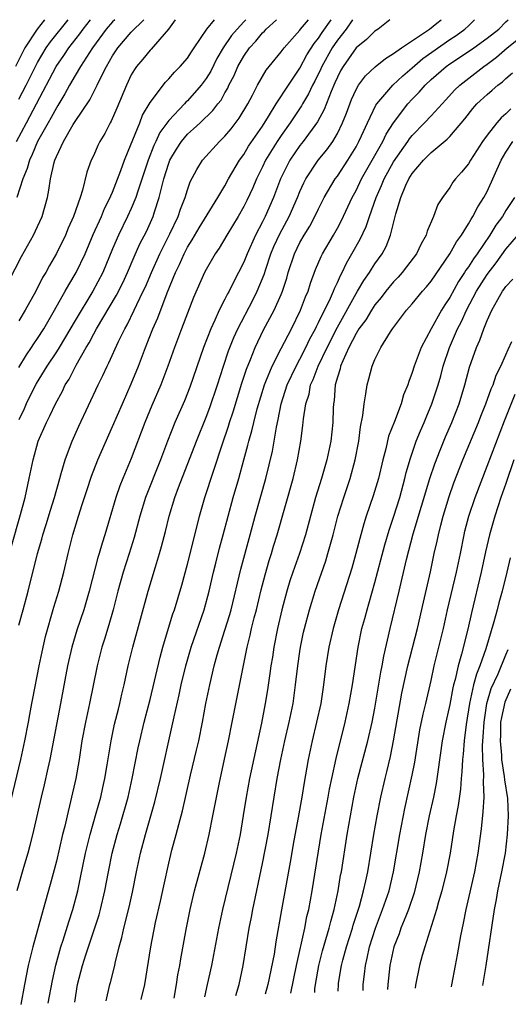
# Model space of a CAD drawing. Units: inches. Extents: x 2628000 to 2631000, y 1433875 to 1434000.
# Drawn here: x 2630265 to 2630317, y 1433895 to 1434000 of the extents above; entities that cross this region are included whole.
import ezdxf

# ---------------------------------------------------------------- set-up
doc = ezdxf.new("R2010")
doc.units = ezdxf.units.IN
doc.header["$MEASUREMENT"] = 0
doc.layers.add('LD26281431_2ft', color=220, linetype='Continuous')

msp = doc.modelspace()

# ---------------------------------------------------------------- linework, layer by layer
at = {"layer": 'LD26281431_2ft'}
for points, elevation in [([(2630263.28, 1433913), (2630265.22, 1433921), (2630265.65, 1433923), (2630266.03, 1433925), (2630266.17, 1433925.83), (2630266.4, 1433927), (2630266.49, 1433927.51), (2630267.16, 1433931), (2630267.48, 1433932.52), (2630267.86, 1433934.14), (2630268.73, 1433937.27), (2630269.25, 1433939), (2630269.79, 1433941), (2630270.26, 1433943), (2630270.42, 1433943.58), (2630270.77, 1433945), (2630271.37, 1433947), (2630271.77, 1433948.23), (2630272.25, 1433949.75), (2630272.74, 1433951.26), (2630273.44, 1433953), (2630275, 1433956.55), (2630276.05, 1433959), (2630277, 1433961.11), (2630277.76, 1433963), (2630278.51, 1433965), (2630279.3, 1433967), (2630279.83, 1433968.17), (2630280.84, 1433970.84), (2630281.71, 1433973), (2630282.14, 1433973.86), (2630282.63, 1433975), (2630283, 1433975.71), (2630283.51, 1433976.49), (2630284.24, 1433977.76), (2630286.24, 1433981), (2630287, 1433982.27), (2630287.39, 1433983), (2630288.55, 1433985), (2630289, 1433985.6), (2630289.52, 1433986.48), (2630291, 1433988.64), (2630291.66, 1433989.66), (2630292.48, 1433991), (2630293.77, 1433993), (2630295, 1433994.82), (2630295.76, 1433996.24), (2630296.53, 1433997.47), (2630297, 1433998.04), (2630297.38, 1433998.62), (2630298.33, 1434000)], 10796), ([(2630263.92, 1433972.08), (2630265.28, 1433974.72), (2630266.56, 1433977), (2630267, 1433977.92), (2630267.49, 1433979), (2630268.05, 1433981), (2630268.21, 1433981.79), (2630268.38, 1433983), (2630268.77, 1433984.77), (2630268.84, 1433985), (2630269, 1433985.39), (2630269.77, 1433987), (2630270.8, 1433988.8), (2630271, 1433989.13), (2630272.56, 1433991.44), (2630273.36, 1433993), (2630273.67, 1433993.67), (2630274.36, 1433995), (2630275, 1433996.13), (2630275.56, 1433997), (2630277, 1433998.66), (2630278.35, 1434000)], 10784), ([(2630264.2, 1433943.8), (2630265.17, 1433947.17), (2630265.66, 1433949), (2630266.11, 1433951), (2630266.52, 1433953), (2630267.07, 1433955), (2630267.94, 1433957), (2630268.3, 1433957.7), (2630268.9, 1433959), (2630269.65, 1433960.35), (2630269.96, 1433961), (2630270.37, 1433961.63), (2630271.11, 1433963.11), (2630272.18, 1433965), (2630272.49, 1433965.51), (2630273, 1433966.46), (2630273.3, 1433967), (2630275.43, 1433970.57), (2630276.09, 1433971.91), (2630276.6, 1433973), (2630277.31, 1433974.69), (2630277.93, 1433976.07), (2630278.61, 1433977.39), (2630279.33, 1433979), (2630279.47, 1433979.47), (2630279.99, 1433981), (2630280.29, 1433982.29), (2630280.49, 1433983), (2630281, 1433984.68), (2630281.12, 1433985), (2630281.83, 1433986.17), (2630282.35, 1433987), (2630283, 1433987.77), (2630283.66, 1433988.34), (2630284.35, 1433989), (2630285.71, 1433990.29), (2630286.24, 1433991), (2630286.58, 1433991.42), (2630287, 1433992.19), (2630287.3, 1433992.7), (2630287.43, 1433993), (2630287.97, 1433994.03), (2630288.38, 1433995), (2630289, 1433996.1), (2630289.63, 1433997), (2630290.29, 1433997.71), (2630291, 1433998.59), (2630291.21, 1433998.79), (2630291.4, 1433999), (2630292.5, 1434000)], 10792), ([(2630267.74, 1434000), (2630266.94, 1433999), (2630265.65, 1433997), (2630264.64, 1433995)], 10776), ([(2630264.73, 1433987), (2630265.8, 1433989), (2630266.9, 1433991), (2630268.97, 1433995), (2630269.81, 1433996.19), (2630270.35, 1433997), (2630271.52, 1433998.48), (2630271.87, 1433999), (2630272.66, 1434000)], 10780), ([(2630300.62, 1434000), (2630299.93, 1433999), (2630299, 1433997.81), (2630298.45, 1433997), (2630297.34, 1433995), (2630297.24, 1433994.76), (2630296.58, 1433993.42), (2630296.36, 1433993), (2630295.93, 1433992.07), (2630295.28, 1433991), (2630295.19, 1433990.81), (2630293.97, 1433989), (2630293, 1433987.65), (2630292.56, 1433987), (2630291.33, 1433985), (2630291, 1433984.29), (2630290.36, 1433983), (2630289.96, 1433982.04), (2630289.32, 1433980.68), (2630289, 1433980.05), (2630288.4, 1433979), (2630287.19, 1433977), (2630286.38, 1433975.62), (2630285.95, 1433975), (2630285, 1433973.33), (2630284.83, 1433973), (2630283.66, 1433970.34), (2630282.37, 1433967), (2630281.63, 1433965), (2630280.92, 1433963), (2630280.17, 1433961), (2630279.21, 1433958.79), (2630278.46, 1433957), (2630277, 1433953.15), (2630276.09, 1433951), (2630275.78, 1433950.22), (2630275.36, 1433949), (2630274.16, 1433945), (2630273.88, 1433944.12), (2630273.58, 1433943), (2630273.43, 1433942.57), (2630272.5, 1433939), (2630271.92, 1433937), (2630271.19, 1433934.81), (2630270.65, 1433933), (2630270.18, 1433931), (2630269.44, 1433927), (2630268.29, 1433921), (2630268.08, 1433920.08), (2630267.7, 1433918.3), (2630267.38, 1433917), (2630266.58, 1433913.42), (2630266.18, 1433911.82), (2630265.95, 1433911), (2630265.49, 1433909.49), (2630264.77, 1433907)], 10798), ([(2630275.25, 1434000), (2630275, 1433999.77), (2630274.32, 1433999), (2630272.87, 1433997), (2630271.59, 1433995), (2630271, 1433994.04), (2630270.39, 1433993), (2630269.91, 1433992.09), (2630269.16, 1433990.84), (2630269, 1433990.6), (2630268.46, 1433989.54), (2630268.13, 1433989), (2630266.99, 1433987), (2630266.41, 1433985.59), (2630266.12, 1433985), (2630265.89, 1433984.11), (2630265.42, 1433983), (2630264.8, 1433981)], 10782), ([(2630265, 1433935.34), (2630265.45, 1433937), (2630265.98, 1433939), (2630266.98, 1433943), (2630267.45, 1433944.55), (2630267.56, 1433945), (2630267.91, 1433946.09), (2630268.36, 1433947.64), (2630268.79, 1433949), (2630269.36, 1433951), (2630269.53, 1433951.53), (2630269.94, 1433953), (2630270.52, 1433954.52), (2630270.69, 1433955), (2630271.39, 1433956.61), (2630273.45, 1433961), (2630273.98, 1433962.02), (2630274.41, 1433963), (2630274.62, 1433963.38), (2630275.65, 1433965.65), (2630276.31, 1433967), (2630276.57, 1433967.43), (2630277.32, 1433969), (2630277.58, 1433969.58), (2630278.27, 1433971), (2630278.51, 1433971.49), (2630279.16, 1433973), (2630280.05, 1433975), (2630281.12, 1433977.12), (2630282, 1433979), (2630282.24, 1433979.76), (2630282.75, 1433981), (2630283, 1433981.85), (2630283.3, 1433982.7), (2630283.99, 1433984.01), (2630284.61, 1433985), (2630286.42, 1433987), (2630287, 1433987.56), (2630287.65, 1433988.35), (2630288.53, 1433989.47), (2630289.44, 1433991), (2630289.95, 1433991.95), (2630290.48, 1433993), (2630291.4, 1433994.6), (2630293, 1433996.56), (2630293.31, 1433997), (2630295, 1433998.88), (2630295.08, 1433999), (2630295.92, 1434000)], 10794), ([(2630289.22, 1434000), (2630289, 1433999.77), (2630288.29, 1433999), (2630287.7, 1433998.3), (2630286.82, 1433997), (2630286.15, 1433995.85), (2630285.48, 1433994.52), (2630285, 1433993.73), (2630284.46, 1433993), (2630283, 1433991.34), (2630282.82, 1433991.18), (2630282.67, 1433991), (2630281, 1433989.25), (2630280.06, 1433987.94), (2630279.63, 1433987), (2630279.42, 1433986.58), (2630278.79, 1433985), (2630277.7, 1433981.7), (2630277.49, 1433981), (2630277, 1433979.83), (2630276.61, 1433979), (2630275.62, 1433977), (2630275, 1433975.55), (2630273.95, 1433973), (2630272.9, 1433971), (2630271, 1433967.89), (2630269.29, 1433965), (2630269, 1433964.52), (2630268, 1433963), (2630266.85, 1433961.15), (2630265.79, 1433959), (2630265.55, 1433958.45), (2630265, 1433957.29)], 10790), ([(2630265, 1433962.86), (2630265.8, 1433964.2), (2630266.36, 1433965), (2630266.6, 1433965.4), (2630267, 1433965.97), (2630267.65, 1433967), (2630268.82, 1433969), (2630269.96, 1433971), (2630270.32, 1433971.68), (2630271.12, 1433973), (2630272.07, 1433975), (2630272.94, 1433977.06), (2630273.81, 1433979), (2630274.15, 1433979.85), (2630274.76, 1433981), (2630274.82, 1433981.18), (2630275, 1433981.57), (2630275.89, 1433983.89), (2630276.27, 1433985), (2630277, 1433986.73), (2630277.1, 1433987), (2630277.18, 1433987.18), (2630277.91, 1433989), (2630278.21, 1433989.79), (2630279, 1433991.15), (2630280.66, 1433993.34), (2630281, 1433993.68), (2630281.61, 1433994.39), (2630282.23, 1433995), (2630283, 1433995.9), (2630283.42, 1433996.58), (2630283.72, 1433997), (2630285.05, 1433999), (2630285.87, 1434000)], 10788), ([(2630281.7, 1434000), (2630280.98, 1433999), (2630279.13, 1433996.87), (2630279, 1433996.75), (2630278.22, 1433995.78), (2630277.56, 1433995), (2630277.33, 1433994.67), (2630277, 1433994.1), (2630276.48, 1433993), (2630275.46, 1433990.54), (2630274.85, 1433989.15), (2630274.76, 1433989), (2630274.16, 1433987.84), (2630273.66, 1433987), (2630273.44, 1433986.56), (2630273, 1433985.55), (2630272.73, 1433985), (2630272.27, 1433983.73), (2630271.8, 1433981.8), (2630271.53, 1433981), (2630270.84, 1433979), (2630270.27, 1433977.73), (2630269.97, 1433977), (2630269, 1433975.04), (2630268.26, 1433973.74), (2630267.87, 1433973), (2630267.54, 1433972.46), (2630266.8, 1433971), (2630265.69, 1433969), (2630265, 1433967.85)], 10786), ([(2630265, 1433991.53), (2630265.78, 1433993), (2630266.77, 1433995), (2630267, 1433995.43), (2630267.93, 1433997), (2630268.36, 1433997.64), (2630270.28, 1434000)], 10778), ([(2630304.62, 1434000), (2630303.35, 1433999), (2630303, 1433998.78), (2630302.11, 1433997.89), (2630301, 1433997), (2630300.19, 1433995.81), (2630299.61, 1433995), (2630299.38, 1433994.62), (2630299, 1433993.87), (2630298.74, 1433993.26), (2630298.33, 1433992.33), (2630297.6, 1433990.4), (2630296.89, 1433989.11), (2630295.35, 1433987), (2630295, 1433986.57), (2630293.92, 1433985), (2630292.92, 1433983), (2630292.17, 1433981), (2630291.29, 1433979), (2630291, 1433978.41), (2630290.26, 1433977), (2630289.36, 1433975), (2630289, 1433974.1), (2630288.45, 1433973), (2630287.94, 1433972.06), (2630287.44, 1433971), (2630287.28, 1433970.72), (2630287, 1433970.15), (2630286.4, 1433969), (2630285.93, 1433967.93), (2630285.48, 1433967), (2630284.7, 1433965), (2630283.25, 1433960.75), (2630282.68, 1433959.32), (2630281.66, 1433957), (2630280.87, 1433955), (2630280.11, 1433953), (2630278.53, 1433949), (2630277.91, 1433947), (2630277.3, 1433944.7), (2630276.78, 1433943), (2630276.12, 1433941), (2630275.56, 1433939), (2630275.07, 1433937), (2630274.62, 1433935.38), (2630274.15, 1433933.85), (2630273.87, 1433933), (2630273.35, 1433931), (2630272.55, 1433927), (2630272.11, 1433925), (2630271.73, 1433923), (2630271.42, 1433921), (2630271.07, 1433919), (2630270.53, 1433916.53), (2630270.16, 1433915), (2630269.91, 1433913.91), (2630269.67, 1433913), (2630269, 1433910.15), (2630268.77, 1433909.23), (2630268.34, 1433907.66), (2630267.59, 1433905), (2630266.49, 1433901), (2630266.01, 1433899), (2630265.59, 1433897), (2630265.21, 1433894.87)], 10800), ([(2630268.14, 1433894.99), (2630268.58, 1433897.42), (2630268.95, 1433899.05), (2630269.48, 1433901), (2630269.72, 1433901.72), (2630270.32, 1433903.68), (2630270.77, 1433905), (2630271.3, 1433907), (2630271.59, 1433908.41), (2630272.1, 1433911), (2630272.6, 1433913), (2630273.27, 1433915.27), (2630273.74, 1433917), (2630273.97, 1433918.03), (2630274.19, 1433919), (2630274.44, 1433920.44), (2630274.85, 1433923), (2630275.22, 1433924.77), (2630275.62, 1433926.38), (2630275.79, 1433927), (2630276.01, 1433927.99), (2630276.25, 1433929), (2630276.68, 1433931), (2630277.17, 1433933), (2630277.99, 1433935.99), (2630278.79, 1433939), (2630279.57, 1433941.57), (2630280.03, 1433943), (2630280.24, 1433943.76), (2630280.65, 1433945.35), (2630281.04, 1433947), (2630281.66, 1433949), (2630282.04, 1433950.04), (2630283.95, 1433955), (2630285, 1433957.57), (2630285.39, 1433958.61), (2630286.2, 1433961), (2630286.83, 1433963), (2630287.37, 1433964.63), (2630287.94, 1433966.06), (2630288.37, 1433967), (2630289.96, 1433970.04), (2630290.44, 1433971), (2630291.19, 1433972.81), (2630291.35, 1433973.35), (2630291.91, 1433975), (2630292.23, 1433975.77), (2630292.86, 1433977.14), (2630293.86, 1433979), (2630294.74, 1433981), (2630295, 1433981.66), (2630295.41, 1433982.59), (2630295.62, 1433983), (2630296.96, 1433985), (2630297.88, 1433986.12), (2630298.51, 1433987), (2630299, 1433987.85), (2630299.55, 1433989), (2630299.97, 1433990.03), (2630300.52, 1433991.48), (2630301, 1433992.56), (2630301.26, 1433993), (2630301.99, 1433994.01), (2630303.02, 1433994.98), (2630304.13, 1433995.87), (2630305, 1433996.38), (2630305.86, 1433997), (2630308.83, 1433999), (2630309.63, 1433999.63), (2630310.08, 1434000)], 10802), ([(2630270.96, 1433895.11), (2630271.27, 1433897), (2630271.8, 1433899), (2630272.16, 1433900.16), (2630272.58, 1433901.42), (2630273.56, 1433904.44), (2630273.7, 1433905), (2630274.19, 1433907), (2630274.56, 1433909), (2630274.96, 1433911), (2630275.5, 1433913), (2630275.85, 1433914.15), (2630276.66, 1433917), (2630277.11, 1433919), (2630277.74, 1433922.26), (2630277.9, 1433923), (2630278.37, 1433925), (2630279, 1433927.43), (2630280.07, 1433931.93), (2630280.37, 1433933), (2630280.98, 1433935.02), (2630281.45, 1433936.55), (2630281.62, 1433937), (2630282.39, 1433939.61), (2630283, 1433941.87), (2630283.4, 1433943.4), (2630284.27, 1433947), (2630284.85, 1433949), (2630286.73, 1433954.73), (2630287.39, 1433956.61), (2630287.5, 1433957), (2630287.88, 1433958.12), (2630288.8, 1433961.2), (2630289.3, 1433962.7), (2630289.73, 1433963.73), (2630290.23, 1433965), (2630291.13, 1433966.87), (2630292.27, 1433969), (2630293, 1433970.67), (2630293.14, 1433971), (2630293.59, 1433972.41), (2630293.76, 1433973), (2630294.42, 1433975), (2630295, 1433976.2), (2630295.45, 1433977), (2630296.05, 1433977.95), (2630296.61, 1433979), (2630297, 1433979.82), (2630297.6, 1433981), (2630298.77, 1433983), (2630299, 1433983.31), (2630300.13, 1433985), (2630301, 1433986.43), (2630301.31, 1433987), (2630301.59, 1433987.59), (2630302.21, 1433989), (2630303.12, 1433990.88), (2630303.21, 1433991), (2630304.93, 1433993), (2630305.99, 1433994.01), (2630307, 1433994.86), (2630308.14, 1433995.86), (2630311, 1433997.87), (2630311.68, 1433998.32), (2630312.6, 1433999), (2630313, 1433999.36), (2630313.64, 1434000)], 10804), ([(2630274.33, 1433895.25), (2630274.72, 1433897), (2630274.79, 1433897.21), (2630275.23, 1433899), (2630275.28, 1433899.28), (2630275.7, 1433901), (2630275.99, 1433902.01), (2630276.2, 1433903), (2630276.77, 1433905.23), (2630277.14, 1433906.86), (2630277.56, 1433909), (2630277.99, 1433911), (2630278.51, 1433913), (2630279.5, 1433916.5), (2630280.11, 1433919), (2630281.38, 1433924.61), (2630281.57, 1433925.57), (2630282.1, 1433927.9), (2630282.32, 1433929), (2630282.81, 1433931), (2630283.41, 1433933), (2630284.79, 1433937), (2630285.32, 1433939), (2630285.77, 1433941), (2630286.01, 1433941.99), (2630286.43, 1433943.57), (2630286.82, 1433945), (2630287.33, 1433947), (2630287.89, 1433949), (2630288.48, 1433951), (2630289.01, 1433953), (2630289.44, 1433954.56), (2630289.54, 1433955), (2630289.88, 1433956.12), (2630290.08, 1433957), (2630290.44, 1433958.44), (2630291.21, 1433961), (2630291.37, 1433961.37), (2630292.03, 1433963), (2630293, 1433964.91), (2630294.09, 1433967), (2630295.07, 1433969), (2630295.6, 1433970.4), (2630295.87, 1433971), (2630296.13, 1433971.87), (2630296.68, 1433973.32), (2630297.27, 1433974.73), (2630297.41, 1433975), (2630298.59, 1433977), (2630299, 1433977.73), (2630299.44, 1433978.56), (2630300.58, 1433981), (2630301, 1433981.76), (2630301.59, 1433983), (2630303.85, 1433987), (2630304.22, 1433987.78), (2630305.01, 1433988.99), (2630306.53, 1433991), (2630307, 1433991.52), (2630307.74, 1433992.26), (2630308.36, 1433993), (2630309, 1433993.61), (2630310.6, 1433995), (2630311, 1433995.29), (2630312.05, 1433995.95), (2630313.57, 1433997), (2630315, 1433998.04), (2630316.23, 1433999), (2630317, 1433999.78), (2630317.23, 1434000)], 10806), ([(2630278.07, 1433895.4), (2630278.44, 1433897), (2630279.08, 1433901), (2630279.6, 1433903.6), (2630280.12, 1433905.88), (2630280.46, 1433907.54), (2630281, 1433909.96), (2630281.34, 1433911.34), (2630281.79, 1433913), (2630282.06, 1433914.06), (2630282.46, 1433915.54), (2630283.33, 1433919.33), (2630283.98, 1433922.02), (2630284.2, 1433923), (2630284.59, 1433925), (2630284.95, 1433927), (2630285.37, 1433929), (2630285.86, 1433931), (2630286.18, 1433932.18), (2630286.42, 1433933), (2630287, 1433934.81), (2630287.51, 1433936.49), (2630287.65, 1433937), (2630288.68, 1433941.32), (2630289.69, 1433945), (2630290.22, 1433947), (2630291.36, 1433951), (2630292.07, 1433953.93), (2630292.49, 1433956.49), (2630292.68, 1433957.32), (2630293.01, 1433959), (2630293.66, 1433961), (2630294.59, 1433963), (2630295, 1433963.74), (2630295.64, 1433965), (2630296.07, 1433965.93), (2630296.67, 1433967), (2630296.77, 1433967.23), (2630297, 1433967.67), (2630298.26, 1433970.26), (2630298.58, 1433971), (2630298.69, 1433971.31), (2630299, 1433971.93), (2630299.32, 1433972.68), (2630299.51, 1433973), (2630299.99, 1433974.01), (2630300.56, 1433975), (2630301.43, 1433976.57), (2630302.07, 1433977.93), (2630302.42, 1433979), (2630303.13, 1433981), (2630303.72, 1433982.28), (2630303.99, 1433983), (2630305, 1433984.84), (2630306.53, 1433987), (2630306.72, 1433987.28), (2630307, 1433987.64), (2630308.32, 1433989), (2630309, 1433989.75), (2630310.57, 1433991.43), (2630311.52, 1433992.48), (2630312.06, 1433993), (2630314.64, 1433995), (2630315, 1433995.25), (2630315.99, 1433996.01), (2630317.14, 1433997), (2630318.17, 1433997.83)], 10808), ([(2630281.57, 1433895.54), (2630281.82, 1433897), (2630281.98, 1433898.02), (2630282.17, 1433899), (2630282.28, 1433899.72), (2630282.86, 1433902.86), (2630283.28, 1433905), (2630283.75, 1433907), (2630284.84, 1433911), (2630285.31, 1433913), (2630285.72, 1433915), (2630285.88, 1433915.88), (2630286.38, 1433918.38), (2630286.97, 1433921.03), (2630287.38, 1433923), (2630287.76, 1433925), (2630289.38, 1433933), (2630289.71, 1433934.29), (2630289.85, 1433935), (2630290.13, 1433936.13), (2630290.36, 1433937), (2630290.87, 1433939.13), (2630291.28, 1433940.72), (2630291.73, 1433942.27), (2630291.97, 1433943), (2630292.2, 1433943.8), (2630292.58, 1433945), (2630294.28, 1433951), (2630294.76, 1433953), (2630295.1, 1433955), (2630295.32, 1433956.68), (2630295.38, 1433957.38), (2630295.64, 1433959), (2630295.98, 1433960.02), (2630296.15, 1433961), (2630296.43, 1433961.57), (2630296.95, 1433963), (2630297.9, 1433965), (2630299, 1433967.18), (2630301, 1433970.77), (2630301.15, 1433971), (2630301.84, 1433972.16), (2630302.43, 1433973), (2630302.64, 1433973.36), (2630303, 1433973.92), (2630303.77, 1433975), (2630304.2, 1433975.8), (2630304.69, 1433977), (2630305.26, 1433979.26), (2630305.78, 1433981), (2630306.32, 1433982.32), (2630306.64, 1433983), (2630307, 1433983.58), (2630308.21, 1433985), (2630309, 1433985.81), (2630310.74, 1433987.26), (2630311, 1433987.54), (2630312.6, 1433989.4), (2630313.47, 1433990.53), (2630313.9, 1433991), (2630315, 1433992.02), (2630315.54, 1433992.46), (2630316.14, 1433993), (2630316.63, 1433993.37), (2630317, 1433993.73), (2630317.69, 1433994.31)], 10810), ([(2630317.51, 1433990.49), (2630317, 1433989.95), (2630316.48, 1433989.52), (2630316.02, 1433989), (2630315, 1433987.68), (2630314.51, 1433987), (2630313.22, 1433985), (2630313, 1433984.61), (2630312.27, 1433983.73), (2630311.61, 1433983), (2630311.34, 1433982.66), (2630311, 1433982.08), (2630310.21, 1433981), (2630309.72, 1433980.28), (2630309.27, 1433979), (2630308.59, 1433977.41), (2630308.49, 1433977), (2630307.94, 1433976.06), (2630307.45, 1433975), (2630306.4, 1433973.6), (2630305.93, 1433973), (2630305.49, 1433972.51), (2630305, 1433972), (2630304.17, 1433971), (2630303.67, 1433970.33), (2630303, 1433969.56), (2630302.63, 1433969), (2630302.03, 1433967.97), (2630301.31, 1433967), (2630301, 1433966.51), (2630300.23, 1433965), (2630299.57, 1433963.57), (2630299.34, 1433963), (2630299.29, 1433962.71), (2630299, 1433961.83), (2630298.77, 1433961), (2630298.65, 1433959.35), (2630298.58, 1433959), (2630298.54, 1433958.54), (2630298.51, 1433957), (2630298.3, 1433955), (2630297.89, 1433953), (2630297.3, 1433951), (2630296.68, 1433949), (2630295.6, 1433945), (2630294.95, 1433943), (2630294.24, 1433941), (2630293.93, 1433940.07), (2630293.61, 1433939), (2630293.06, 1433937), (2630292.6, 1433935), (2630292.22, 1433933), (2630292.06, 1433931.94), (2630291.91, 1433931), (2630291.81, 1433930.19), (2630291.55, 1433928.45), (2630291.31, 1433927), (2630290.9, 1433924.9), (2630289.63, 1433919), (2630289.26, 1433917), (2630288.96, 1433915.04), (2630288.61, 1433913), (2630288.2, 1433911), (2630286.73, 1433905), (2630286.31, 1433903), (2630285.56, 1433899), (2630285.12, 1433897), (2630284.8, 1433895.67)], 10812), ([(2630288.17, 1433895.81), (2630288.52, 1433897), (2630288.96, 1433899), (2630289.59, 1433903), (2630289.82, 1433904.18), (2630289.96, 1433905), (2630291, 1433909.91), (2630291.6, 1433913), (2630291.93, 1433915), (2630292.24, 1433917), (2630292.58, 1433919), (2630292.97, 1433921), (2630293.4, 1433923), (2630293.86, 1433925), (2630294.27, 1433927), (2630294.55, 1433929), (2630294.78, 1433931), (2630295, 1433932.54), (2630295.07, 1433933), (2630295.39, 1433934.61), (2630295.48, 1433935), (2630296.02, 1433937), (2630296.64, 1433939), (2630297.76, 1433942.24), (2630298, 1433943), (2630298.56, 1433945), (2630299.06, 1433947), (2630299.69, 1433949), (2630300.38, 1433951), (2630300.92, 1433953), (2630301.28, 1433955), (2630301.46, 1433956.54), (2630301.73, 1433957.73), (2630301.85, 1433959), (2630302.05, 1433960.05), (2630302.17, 1433961), (2630302.35, 1433961.65), (2630302.7, 1433963), (2630303, 1433963.71), (2630303.64, 1433965), (2630304.68, 1433966.68), (2630304.89, 1433967), (2630306.4, 1433969), (2630307, 1433969.68), (2630308.09, 1433971), (2630308.52, 1433971.48), (2630309, 1433972.07), (2630311, 1433975), (2630311.71, 1433976.29), (2630312.24, 1433977), (2630313, 1433978.21), (2630313.28, 1433978.72), (2630313.47, 1433979), (2630313.99, 1433980.01), (2630314.64, 1433981), (2630315, 1433981.66), (2630316.48, 1433985), (2630317, 1433985.84), (2630317.75, 1433987)], 10814), ([(2630317.9, 1433981), (2630317, 1433979.61), (2630316.64, 1433979), (2630315.93, 1433978.07), (2630315.27, 1433977), (2630313.92, 1433975), (2630313.53, 1433974.47), (2630313, 1433973.63), (2630312.73, 1433973.27), (2630312.57, 1433973), (2630311.94, 1433972.06), (2630311, 1433970.34), (2630310.46, 1433969.54), (2630310.12, 1433969), (2630309.01, 1433967), (2630307.95, 1433965), (2630307.21, 1433963), (2630307, 1433962.32), (2630306.62, 1433961.38), (2630306.51, 1433961), (2630306.07, 1433959.93), (2630305.81, 1433959), (2630305.1, 1433957.1), (2630304.47, 1433955.53), (2630304.17, 1433954.17), (2630303.85, 1433953), (2630303.39, 1433951), (2630302.83, 1433949.17), (2630302.09, 1433947), (2630301.83, 1433946.17), (2630301.4, 1433944.6), (2630300.99, 1433943), (2630300.55, 1433941.45), (2630299.14, 1433937), (2630298.55, 1433935), (2630298.09, 1433933), (2630297.78, 1433931), (2630297.53, 1433929), (2630297.22, 1433927), (2630296.78, 1433925), (2630296.31, 1433923), (2630295.88, 1433921), (2630295.45, 1433918.55), (2630295.2, 1433917), (2630294.81, 1433914.81), (2630294.35, 1433912.35), (2630293.95, 1433910.05), (2630293.03, 1433904.97), (2630292.44, 1433901.56), (2630292.24, 1433900.24), (2630291.58, 1433897), (2630291.31, 1433895.94)], 10816), ([(2630294.05, 1433896.05), (2630294.63, 1433899), (2630295.52, 1433903), (2630295.75, 1433904.25), (2630295.94, 1433905), (2630296.3, 1433907), (2630297.26, 1433913), (2630298.02, 1433917), (2630298.17, 1433917.83), (2630298.4, 1433919), (2630298.87, 1433921.13), (2630299.82, 1433925), (2630300.25, 1433927), (2630300.61, 1433929), (2630301.21, 1433933), (2630301.63, 1433935), (2630301.93, 1433936.07), (2630302.17, 1433937), (2630302.36, 1433937.64), (2630303, 1433939.9), (2630303.66, 1433942.34), (2630304.07, 1433943.93), (2630304.52, 1433945.48), (2630305, 1433946.89), (2630305.66, 1433949), (2630306.22, 1433951), (2630306.36, 1433951.64), (2630306.81, 1433953.19), (2630307.43, 1433955), (2630307.88, 1433956.12), (2630308.27, 1433957), (2630308.47, 1433957.53), (2630309.09, 1433959), (2630309.75, 1433961), (2630310.03, 1433961.97), (2630310.31, 1433963), (2630310.96, 1433965), (2630311.84, 1433967), (2630312.24, 1433967.76), (2630312.8, 1433969), (2630313.85, 1433971), (2630315, 1433972.8), (2630315.96, 1433974.04), (2630317, 1433975.5), (2630319, 1433977.84)], 10818), ([(2630296.59, 1433896.15), (2630296.61, 1433896.54), (2630296.68, 1433897), (2630297.02, 1433899), (2630297.42, 1433900.58), (2630297.78, 1433901.78), (2630298.12, 1433903), (2630298.29, 1433903.71), (2630298.66, 1433905), (2630299.08, 1433907), (2630299.35, 1433908.65), (2630299.43, 1433909), (2630300.05, 1433913), (2630300.77, 1433917), (2630301.2, 1433919), (2630302.27, 1433923), (2630302.72, 1433925), (2630303, 1433926.5), (2630303.65, 1433930.35), (2630303.78, 1433931), (2630303.96, 1433932.04), (2630304.64, 1433935), (2630305.59, 1433939), (2630306.37, 1433942.37), (2630307.1, 1433945.1), (2630308.89, 1433951), (2630309.41, 1433952.59), (2630309.96, 1433954.04), (2630310.55, 1433955.45), (2630311.22, 1433957), (2630312, 1433959), (2630312.6, 1433961), (2630313.1, 1433962.9), (2630313.85, 1433965), (2630314.22, 1433965.78), (2630314.65, 1433967), (2630315, 1433967.88), (2630315.51, 1433969), (2630316.12, 1433970.12), (2630316.63, 1433971), (2630316.79, 1433971.21), (2630317, 1433971.52), (2630317.72, 1433972.28)], 10820), ([(2630299.1, 1433896.26), (2630299.12, 1433897), (2630299.14, 1433897.14), (2630299.44, 1433899), (2630299.6, 1433899.6), (2630299.99, 1433901), (2630300.61, 1433903), (2630300.69, 1433903.31), (2630301.35, 1433905.35), (2630301.8, 1433907), (2630302.05, 1433908.05), (2630302.24, 1433909), (2630302.9, 1433913), (2630303.25, 1433915), (2630303.64, 1433917), (2630304.1, 1433919), (2630304.29, 1433919.71), (2630304.67, 1433921.33), (2630305, 1433923), (2630305.9, 1433928.1), (2630306.54, 1433931), (2630307.55, 1433935), (2630308.18, 1433937.82), (2630308.94, 1433941.06), (2630309.35, 1433943), (2630309.66, 1433944.34), (2630309.79, 1433945), (2630310.03, 1433946.03), (2630310.29, 1433947), (2630310.92, 1433949.08), (2630311.45, 1433950.55), (2630312.41, 1433953), (2630314.08, 1433957), (2630314.33, 1433957.67), (2630314.86, 1433959), (2630315.41, 1433960.59), (2630315.62, 1433961), (2630315.97, 1433962.03), (2630316.47, 1433963), (2630317, 1433964.2), (2630317.22, 1433964.78), (2630317.63, 1433965.63)], 10822), ([(2630301.74, 1433896.36), (2630301.74, 1433897), (2630301.9, 1433898.1), (2630301.99, 1433899), (2630302.2, 1433899.8), (2630302.45, 1433901), (2630303.06, 1433903), (2630303.83, 1433905), (2630304.52, 1433907), (2630305, 1433909), (2630305.68, 1433913), (2630306.22, 1433915.78), (2630307, 1433919.33), (2630307.26, 1433920.74), (2630307.82, 1433924.18), (2630308.15, 1433925.85), (2630308.44, 1433927), (2630309, 1433929.44), (2630309.34, 1433931), (2630310.32, 1433935), (2630310.77, 1433937), (2630311.72, 1433941), (2630312.14, 1433943), (2630312.53, 1433945), (2630312.62, 1433945.38), (2630313.02, 1433947), (2630313.7, 1433949), (2630315, 1433952.34), (2630316.84, 1433957.16), (2630318, 1433960)], 10824), ([(2630317.84, 1433953), (2630317, 1433950.49), (2630316.47, 1433949), (2630315.82, 1433947), (2630315.26, 1433945), (2630314.83, 1433943.17), (2630314.35, 1433941), (2630313.32, 1433936.68), (2630312.94, 1433934.94), (2630312.26, 1433932.26), (2630311.89, 1433931), (2630311.57, 1433929.57), (2630311.4, 1433929), (2630311.33, 1433928.67), (2630311, 1433926.87), (2630310.59, 1433925), (2630310.2, 1433923), (2630309.71, 1433919.71), (2630309.54, 1433918.46), (2630309.25, 1433917), (2630308.81, 1433915), (2630308.42, 1433913), (2630308.1, 1433911), (2630307.75, 1433909), (2630307.21, 1433906.79), (2630306.6, 1433905), (2630306.3, 1433904.3), (2630305.79, 1433903), (2630305.59, 1433902.41), (2630305.04, 1433901), (2630304.61, 1433899), (2630304.38, 1433897), (2630304.36, 1433896.47)], 10826), ([(2630317.44, 1433942.56), (2630317.08, 1433941), (2630316.59, 1433939), (2630316.25, 1433937.75), (2630316.06, 1433937), (2630315.71, 1433935.71), (2630314.84, 1433932.84), (2630314.2, 1433931), (2630313.86, 1433930.14), (2630313.55, 1433929), (2630313.1, 1433927), (2630312.75, 1433924.75), (2630312.54, 1433923), (2630312.43, 1433921.57), (2630312.35, 1433921), (2630312.3, 1433919.7), (2630312.21, 1433919), (2630312.14, 1433917.86), (2630311.9, 1433916.1), (2630311.68, 1433915), (2630311.4, 1433913.4), (2630311.03, 1433911), (2630310.66, 1433909), (2630310.17, 1433907), (2630309.81, 1433905.81), (2630309.6, 1433905), (2630308.34, 1433901), (2630308.07, 1433900.07), (2630307.78, 1433899), (2630307.35, 1433896.9), (2630307.31, 1433896.59)], 10828), ([(2630311.17, 1433896.75), (2630311.21, 1433896.94), (2630311.6, 1433899), (2630311.84, 1433900.16), (2630312.18, 1433902.18), (2630312.48, 1433903.52), (2630312.75, 1433905), (2630313.66, 1433909), (2630314.04, 1433911), (2630314.39, 1433913.61), (2630314.58, 1433915.42), (2630314.67, 1433917), (2630314.6, 1433918.6), (2630314.64, 1433919.36), (2630314.54, 1433921), (2630314.51, 1433922.51), (2630314.58, 1433923.42), (2630314.66, 1433925), (2630314.97, 1433927), (2630315.42, 1433928.58), (2630316.16, 1433930.16), (2630317, 1433932.19), (2630317.25, 1433932.75)], 10830), ([(2630317.47, 1433928.53), (2630316.88, 1433927.12), (2630316.51, 1433925.49), (2630316.43, 1433925), (2630316.4, 1433923.6), (2630316.38, 1433923), (2630316.52, 1433921.48), (2630316.53, 1433921), (2630316.82, 1433919.18), (2630316.84, 1433918.84), (2630317.15, 1433916.85), (2630317.22, 1433915), (2630317.13, 1433913), (2630316.92, 1433911), (2630316.53, 1433909), (2630316.09, 1433907), (2630315.94, 1433906.06), (2630315.73, 1433905), (2630314.85, 1433899), (2630314.5, 1433896.89)], 10832)]:
    msp.add_lwpolyline(points, dxfattribs=dict(at, elevation=elevation))

doc.saveas('drawing.dxf')
